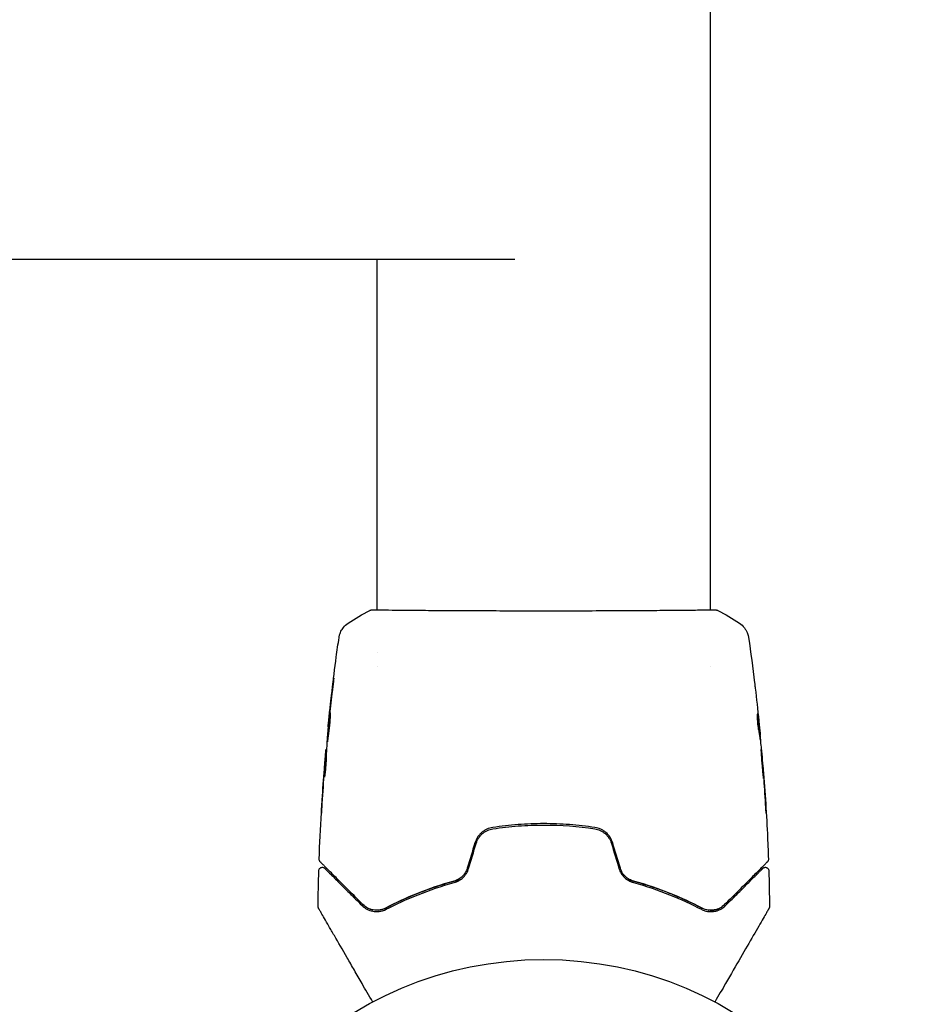
# Model space of a CAD drawing. Units: millimetres. Extents: x -5000 to 5000, y -5100 to 5100.
# Drawn here: x -3115 to -2986, y -3503 to -3360 of the extents above; entities that cross this region are included whole.
import ezdxf

# ---------------------------------------------------------------- set-up
doc = ezdxf.new("R2010")
doc.units = ezdxf.units.MM
doc.layers.add('2d', color=230, linetype='Continuous')

msp = doc.modelspace()

# ---------------------------------------------------------------- linework, layer by layer
at = {"layer": '2d'}
for p, q in [((-3015.05, -3445.46), (-3015.05, -1805.75)), ((-3445.01, -3394.61), (-3043.39, -3394.61)), ((-3063.35, -3445.46), (-3063.35, -3394.61)), ((-3063.35, -3445.51), (-3063.35, -3445.51)), ((-3015.05, -3445.51), (-3015.05, -3445.51)), ((-3063.35, -3451.69), (-3063.35, -3451.69)), ((-3063.35, -3453.66), (-3063.35, -3453.66)), ((-3015.05, -3453.66), (-3015.05, -3453.66)), ((-3070.44, -3462.39), (-3070.47, -3462.39)), ((-3007.92, -3463.6), (-3007.82, -3463.6)), ((-3007.78, -3464.64), (-3007.73, -3464.64)), ((-3070.71, -3465.66), (-3070.76, -3465.66)), ((-3070.76, -3466.7), (-3070.85, -3466.7)), ((-3007.46, -3467.92), (-3007.43, -3467.92))]:
    msp.add_line(p, q, dxfattribs=at)
msp.add_circle((-3039.2, -3549.15), 53, dxfattribs=at)
for points in [[(-3067.57, -3447.38), (-3066.55, -3446.72), (-3065.51, -3446.1), (-3064.43, -3445.53)], [(-3064.43, -3445.53), (-3064.43, -3445.53), (-3064.43, -3445.53), (-3064.43, -3445.53)], [(-3015.05, -3445.42), (-3014.7, -3445.43), (-3014.44, -3445.44), (-3014.29, -3445.46)], [(-3013.97, -3445.53), (-3013.97, -3445.53), (-3013.97, -3445.53), (-3013.97, -3445.53)], [(-3013.97, -3445.53), (-3012.89, -3446.1), (-3011.85, -3446.72), (-3010.83, -3447.38)], [(-3067.57, -3447.38), (-3067.57, -3447.38), (-3067.57, -3447.38), (-3067.57, -3447.38)], [(-3010.83, -3447.38), (-3010.83, -3447.38), (-3010.83, -3447.38), (-3010.83, -3447.38)], [(-3068.89, -3449.47), (-3068.89, -3449.47), (-3068.89, -3449.47), (-3068.89, -3449.47)], [(-3009.51, -3449.47), (-3009.19, -3451.66), (-3008.9, -3453.85), (-3008.63, -3456.05)], [(-3070.25, -3460.25), (-3070.1, -3458.9), (-3069.94, -3457.54), (-3069.78, -3456.19)], [(-3069.87, -3457.24), (-3070.01, -3458.37), (-3070.14, -3459.5), (-3070.27, -3460.64)], [(-3008.54, -3456.79), (-3008.36, -3458.36), (-3008.18, -3459.92), (-3008.02, -3461.49)], [(-3070.36, -3461.28), (-3070.32, -3460.96), (-3070.29, -3460.61), (-3070.25, -3460.25)], [(-3070.3, -3460.92), (-3070.31, -3461.06), (-3070.33, -3461.22), (-3070.34, -3461.36)], [(-3070.27, -3460.64), (-3070.28, -3460.73), (-3070.29, -3460.82), (-3070.3, -3460.92)], [(-3008.2, -3460.76), (-3008.2, -3460.76), (-3008.2, -3460.76), (-3008.2, -3460.76)], [(-3070.34, -3461.36), (-3070.45, -3462.49), (-3070.56, -3463.63), (-3070.65, -3464.77)], [(-3007.87, -3463.04), (-3007.9, -3462.68), (-3007.94, -3462.33), (-3007.97, -3461.98)], [(-3007.95, -3463.45), (-3007.94, -3463.47), (-3007.94, -3463.49), (-3007.94, -3463.5)], [(-3007.91, -3463.6), (-3007.9, -3463.68), (-3007.9, -3463.75), (-3007.89, -3463.83)], [(-3070.65, -3464.77), (-3070.66, -3464.84), (-3070.66, -3464.89), (-3070.67, -3464.93)], [(-3007.78, -3464.65), (-3007.78, -3464.64), (-3007.78, -3464.64), (-3007.78, -3464.64)], [(-3007.73, -3464.64), (-3007.73, -3464.64), (-3007.73, -3464.59), (-3007.74, -3464.48)], [(-3070.79, -3465.82), (-3070.77, -3465.71), (-3070.77, -3465.66), (-3070.76, -3465.66)], [(-3070.77, -3466.7), (-3070.76, -3466.62), (-3070.76, -3466.54), (-3070.75, -3466.46)], [(-3070.71, -3465.66), (-3070.71, -3465.66), (-3070.71, -3465.65), (-3070.71, -3465.63)], [(-3007.69, -3465.37), (-3007.69, -3465.41), (-3007.68, -3465.46), (-3007.68, -3465.53)], [(-3007.68, -3465.53), (-3007.57, -3466.67), (-3007.47, -3467.81), (-3007.37, -3468.95)], [(-3071.02, -3468.51), (-3070.99, -3468.09), (-3070.95, -3467.68), (-3070.92, -3467.26)], [(-3071.04, -3468.81), (-3071.16, -3470.38), (-3071.27, -3471.94), (-3071.37, -3473.51)], [(-3071.34, -3473), (-3071.24, -3471.5), (-3071.14, -3470), (-3071.02, -3468.51)], [(-3007.37, -3468.95), (-3007.36, -3469.08), (-3007.35, -3469.24), (-3007.34, -3469.38)], [(-3007.27, -3470.05), (-3007.29, -3469.69), (-3007.32, -3469.35), (-3007.34, -3469.03)], [(-3007.34, -3469.38), (-3007.33, -3469.48), (-3007.32, -3469.57), (-3007.32, -3469.67)], [(-3071, -3469.72), (-3071.01, -3469.72), (-3071.01, -3469.67), (-3071, -3469.57)], [(-3007.32, -3469.67), (-3007.24, -3470.8), (-3007.16, -3471.93), (-3007.09, -3473.07)], [(-3007.01, -3474.11), (-3007.08, -3472.76), (-3007.17, -3471.4), (-3007.27, -3470.05)], [(-3071.77, -3481.62), (-3071.69, -3479.37), (-3071.58, -3477.12), (-3071.45, -3474.87)], [(-3049.19, -3479.25), (-3049.56, -3480.47), (-3049.93, -3481.69), (-3050.3, -3482.91)], [(-3050.1, -3482.97), (-3049.74, -3481.75), (-3049.37, -3480.53), (-3049, -3479.31)], [(-3029.4, -3479.31), (-3029.03, -3480.53), (-3028.66, -3481.75), (-3028.3, -3482.97)], [(-3028.1, -3482.91), (-3028.47, -3481.69), (-3028.84, -3480.47), (-3029.21, -3479.25)], [(-3006.63, -3481.62), (-3006.63, -3481.62), (-3006.63, -3481.62), (-3006.63, -3481.62)], [(-3071.93, -3488.47), (-3071.91, -3486.74), (-3071.87, -3485), (-3071.82, -3483.27)], [(-3071.82, -3483.27), (-3071.82, -3483.27), (-3071.82, -3483.27), (-3071.82, -3483.27)], [(-3006.58, -3483.27), (-3006.53, -3485), (-3006.49, -3486.74), (-3006.47, -3488.47)], [(-3015.36, -3488.99), (-3015.35, -3488.99), (-3015.34, -3488.99), (-3015.33, -3488.99)], [(-3015.08, -3489.01), (-3014.84, -3489.02), (-3014.61, -3489), (-3014.4, -3488.96)], [(-3014.32, -3488.94), (-3014.09, -3488.89), (-3013.86, -3488.8), (-3013.66, -3488.69)], [(-3006.47, -3488.47), (-3006.47, -3488.47), (-3006.47, -3488.47), (-3006.47, -3488.47)]]:
    msp.add_open_spline(points, degree=3, dxfattribs=at)
for points, knots in [([(-3064.43, -3445.53), (-3064.41, -3445.52), (-3064.39, -3445.51), (-3064.36, -3445.5), (-3064.35, -3445.5), (-3064.33, -3445.49), (-3064.32, -3445.49), (-3064.29, -3445.48), (-3064.28, -3445.48), (-3064.25, -3445.47), (-3064.24, -3445.47), (-3064.16, -3445.46), (-3064.09, -3445.46), (-3063.82, -3445.44), (-3063.61, -3445.43), (-3063.35, -3445.42)], [0, 0, 0, 0, 0.08967, 0.08967, 0.177956, 0.177956, 0.300553, 0.300553, 0.549551, 0.549551, 1.295306, 1.295306, 3.533488, 3.533488, 6.484701, 6.484701, 6.484701, 6.484701]), ([(-3064.18, -3445.47), (-3064.18, -3445.47), (-3064.18, -3445.47), (-3064.16, -3445.47), (-3064.12, -3445.47), (-3064.08, -3445.47)], [1.447432, 1.447432, 1.447432, 1.447432, 1.889054, 1.889054, 3.147621, 3.147621, 3.147621, 3.147621]), ([(-3064.08, -3445.47), (-3064.06, -3445.47), (-3064.05, -3445.47), (-3063.96, -3445.47), (-3063.88, -3445.46), (-3063.51, -3445.45), (-3063.12, -3445.46), (-3062.07, -3445.47), (-3061.39, -3445.47), (-3059.82, -3445.49), (-3058.91, -3445.5), (-3056.91, -3445.52), (-3055.81, -3445.52), (-3053.44, -3445.54), (-3052.16, -3445.55), (-3049.5, -3445.56), (-3048.1, -3445.56), (-3045.22, -3445.57), (-3043.74, -3445.58), (-3040.75, -3445.58), (-3039.23, -3445.58), (-3036.23, -3445.58), (-3034.73, -3445.58), (-3031.8, -3445.57), (-3030.36, -3445.56), (-3027.61, -3445.55), (-3026.29, -3445.55), (-3023.81, -3445.53), (-3022.64, -3445.52), (-3020.5, -3445.51), (-3019.53, -3445.5), (-3017.81, -3445.48), (-3017.06, -3445.47), (-3015.82, -3445.46), (-3015.32, -3445.46), (-3014.76, -3445.46), (-3014.6, -3445.46), (-3014.45, -3445.47), (-3014.43, -3445.47), (-3014.39, -3445.47), (-3014.38, -3445.47), (-3014.32, -3445.47), (-3014.29, -3445.47), (-3014.24, -3445.47), (-3014.22, -3445.47), (-3014.22, -3445.47), (-3014.22, -3445.47), (-3014.22, -3445.47)], [0, 0, 0, 0, 0.496623, 0.496623, 1.987167, 1.987167, 6.316635, 6.316635, 10.937769, 10.937769, 15.471381, 15.471381, 19.988652, 19.988652, 24.507311, 24.507311, 29.023294, 29.023294, 33.541352, 33.541352, 38.059258, 38.059258, 42.574381, 42.574381, 47.095258, 47.095258, 51.611872, 51.611872, 56.131645, 56.131645, 60.649601, 60.649601, 65.167667, 65.167667, 69.691772, 69.691772, 71.965953, 71.965953, 72.434944, 72.434944, 72.78668, 72.78668, 73.842206, 73.842206, 74.810187, 74.810187, 74.890195, 74.890195, 74.890195, 74.890195]), ([(-3014.29, -3445.46), (-3014.25, -3445.46), (-3014.21, -3445.47), (-3014.16, -3445.47), (-3014.15, -3445.47), (-3014.13, -3445.48), (-3014.12, -3445.48), (-3014.09, -3445.48), (-3014.08, -3445.49), (-3014.05, -3445.5), (-3014.04, -3445.5), (-3014.01, -3445.51), (-3013.99, -3445.52), (-3013.97, -3445.53)], [0, 0, 0, 0, 1.255639, 1.255639, 1.881372, 1.881372, 2.195206, 2.195206, 2.356823, 2.356823, 2.443442, 2.443442, 2.537028, 2.537028, 2.537028, 2.537028]), ([(-3068.89, -3449.47), (-3068.89, -3449.44), (-3068.88, -3449.41), (-3068.87, -3449.33), (-3068.86, -3449.29), (-3068.84, -3449.2), (-3068.83, -3449.14), (-3068.79, -3449.02), (-3068.77, -3448.95), (-3068.71, -3448.77), (-3068.66, -3448.67), (-3068.52, -3448.37), (-3068.4, -3448.18), (-3068.07, -3447.77), (-3067.83, -3447.55), (-3067.57, -3447.38)], [0, 0, 0, 0, 0.306794, 0.306794, 0.490645, 0.490645, 0.697089, 0.697089, 0.91363, 0.91363, 1.272934, 1.272934, 1.923774, 1.923774, 2.86411, 2.86411, 2.86411, 2.86411]), ([(-3010.83, -3447.38), (-3010.56, -3447.56), (-3010.32, -3447.78), (-3010.02, -3448.16), (-3009.93, -3448.3), (-3009.78, -3448.57), (-3009.71, -3448.71), (-3009.62, -3448.97), (-3009.59, -3449.08), (-3009.55, -3449.22), (-3009.54, -3449.26), (-3009.53, -3449.33), (-3009.52, -3449.37), (-3009.51, -3449.42), (-3009.51, -3449.45), (-3009.51, -3449.47)], [0, 0, 0, 0, 0.972176, 0.972176, 1.453012, 1.453012, 1.923321, 1.923321, 2.282533, 2.282533, 2.439441, 2.439441, 2.635782, 2.635782, 2.847721, 2.847721, 2.847721, 2.847721]), ([(-3070.45, -3462.19), (-3070.12, -3458.88), (-3069.73, -3455.59), (-3069.16, -3451.35), (-3069.03, -3450.41), (-3068.89, -3449.47)], [0, 0, 0, 0, 10.001335, 10.001335, 12.868133, 12.868133, 12.868133, 12.868133]), ([(-3009.51, -3449.47), (-3009.51, -3449.47), (-3009.51, -3449.47), (-3009.51, -3449.47), (-3009.51, -3449.47), (-3009.51, -3449.47)], [0.005429903437, 0.005429903437, 0.005429903437, 0.005429903437, 0.0054332298, 0.0054332298, 0.005435116917, 0.005435116917, 0.005435116917, 0.005435116917]), ([(-3069.78, -3456.19), (-3069.75, -3456.03), (-3069.74, -3455.88), (-3069.71, -3455.69), (-3069.7, -3455.63), (-3069.69, -3455.53), (-3069.68, -3455.49), (-3069.67, -3455.39), (-3069.66, -3455.35), (-3069.66, -3455.35), (-3069.66, -3455.38), (-3069.67, -3455.49), (-3069.68, -3455.53), (-3069.69, -3455.63), (-3069.69, -3455.69), (-3069.71, -3455.81), (-3069.71, -3455.88), (-3069.73, -3456.03), (-3069.74, -3456.11), (-3069.77, -3456.36), (-3069.79, -3456.53), (-3069.83, -3456.89), (-3069.85, -3457.07), (-3069.87, -3457.24)], [0, 0, 0, 0, 0.0005365, 0.0005365, 0.00080475, 0.00080475, 0.001072999, 0.001072999, 0.001609499, 0.001609499, 0.002145999, 0.002145999, 0.002414249, 0.002414249, 0.002682498, 0.002682498, 0.002950748, 0.002950748, 0.003218998, 0.003218998, 0.003755498, 0.003755498, 0.004291997, 0.004291997, 0.004291997, 0.004291997]), ([(-3008.63, -3456.05), (-3008.62, -3456.11), (-3008.62, -3456.17), (-3008.59, -3456.41), (-3008.57, -3456.59), (-3008.54, -3456.79)], [0.0043831083, 0.0043831083, 0.0043831083, 0.0043831083, 0.0046081794, 0.0046081794, 0.0051931773, 0.0051931773, 0.0051931773, 0.0051931773]), ([(-3070.59, -3464.6), (-3070.6, -3464.6), (-3070.6, -3464.58), (-3070.6, -3464.53), (-3070.6, -3464.49), (-3070.59, -3464.38), (-3070.59, -3464.32), (-3070.58, -3464.17), (-3070.57, -3464.08), (-3070.55, -3463.79), (-3070.53, -3463.55), (-3070.48, -3463.05), (-3070.46, -3462.77), (-3070.42, -3462.36), (-3070.4, -3462.22), (-3070.38, -3461.95), (-3070.36, -3461.82), (-3070.33, -3461.57), (-3070.32, -3461.44), (-3070.29, -3461.22), (-3070.28, -3461.11), (-3070.26, -3460.92), (-3070.25, -3460.83), (-3070.23, -3460.68), (-3070.22, -3460.61), (-3070.2, -3460.5), (-3070.2, -3460.46), (-3070.19, -3460.41), (-3070.18, -3460.4), (-3070.18, -3460.4)], [0, 0, 0, 0, 0.000411593, 0.000411593, 0.000823185, 0.000823185, 0.001234778, 0.001234778, 0.00164637, 0.00164637, 0.002469556, 0.002469556, 0.003292741, 0.003292741, 0.003704333, 0.003704333, 0.004115926, 0.004115926, 0.004527519, 0.004527519, 0.004939111, 0.004939111, 0.005350704, 0.005350704, 0.005762297, 0.005762297, 0.006173889, 0.006173889, 0.006585482, 0.006585482, 0.006585482, 0.006585482]), ([(-3070.18, -3460.4), (-3070.18, -3460.4), (-3070.18, -3460.41), (-3070.17, -3460.46), (-3070.17, -3460.5), (-3070.17, -3460.66), (-3070.18, -3460.82), (-3070.19, -3461.11), (-3070.2, -3461.22), (-3070.21, -3461.45), (-3070.22, -3461.57), (-3070.24, -3461.82), (-3070.25, -3461.96), (-3070.28, -3462.23), (-3070.29, -3462.36), (-3070.32, -3462.64), (-3070.34, -3462.78), (-3070.37, -3463.04), (-3070.39, -3463.18), (-3070.42, -3463.43), (-3070.44, -3463.55), (-3070.47, -3463.78), (-3070.48, -3463.88), (-3070.51, -3464.08), (-3070.53, -3464.16), (-3070.55, -3464.32), (-3070.56, -3464.38), (-3070.58, -3464.54), (-3070.59, -3464.6), (-3070.59, -3464.6)], [0.006585482, 0.006585482, 0.006585482, 0.006585482, 0.006997131, 0.006997131, 0.00740878, 0.00740878, 0.008232078, 0.008232078, 0.008643727, 0.008643727, 0.009055376, 0.009055376, 0.009467025, 0.009467025, 0.009878674, 0.009878674, 0.010290323, 0.010290323, 0.010701972, 0.010701972, 0.011113622, 0.011113622, 0.011525271, 0.011525271, 0.01193692, 0.01193692, 0.012348569, 0.012348569, 0.013171867, 0.013171867, 0.013171867, 0.013171867]), ([(-3008.25, -3460.58), (-3008.26, -3460.58), (-3008.26, -3460.6), (-3008.27, -3460.7), (-3008.28, -3460.78), (-3008.28, -3460.96), (-3008.27, -3461.08), (-3008.26, -3461.33), (-3008.25, -3461.47), (-3008.22, -3461.76), (-3008.21, -3461.92), (-3008.17, -3462.21), (-3008.15, -3462.36), (-3008.11, -3462.64), (-3008.09, -3462.76), (-3008.05, -3462.98), (-3008.03, -3463.07), (-3008.01, -3463.15)], [0.000653992, 0.000653992, 0.000653992, 0.000653992, 0.001105677, 0.001105677, 0.001557361, 0.001557361, 0.002009045, 0.002009045, 0.002460729, 0.002460729, 0.002912414, 0.002912414, 0.003364098, 0.003364098, 0.003815782, 0.003815782, 0.004267466, 0.004267466, 0.004267466, 0.004267466]), ([(-3008.28, -3460.89), (-3008.25, -3461.06), (-3008.23, -3461.24), (-3008.17, -3461.64), (-3008.14, -3461.87), (-3008.05, -3462.54), (-3008, -3463), (-3007.95, -3463.45)], [0.000338811, 0.000338811, 0.000338811, 0.000338811, 0.001471609, 0.001471609, 0.002943218, 0.002943218, 0.005886436, 0.005886436, 0.005886436, 0.005886436]), ([(-3008.2, -3460.73), (-3008.21, -3460.68), (-3008.22, -3460.64), (-3008.23, -3460.59), (-3008.24, -3460.58), (-3008.25, -3460.58)], [0, 0, 0, 0, 0.0003269962, 0.0003269962, 0.0006539924, 0.0006539924, 0.0006539924, 0.0006539924]), ([(-3007.84, -3463.45), (-3007.9, -3463), (-3007.95, -3462.54), (-3008.04, -3461.87), (-3008.07, -3461.64), (-3008.13, -3461.19), (-3008.16, -3460.96), (-3008.2, -3460.73)], [0, 0, 0, 0, 0.002943213, 0.002943213, 0.004414819, 0.004414819, 0.005886426, 0.005886426, 0.005886426, 0.005886426]), ([(-3070.47, -3462.39), (-3070.47, -3462.39), (-3070.47, -3462.36), (-3070.46, -3462.26), (-3070.45, -3462.19), (-3070.43, -3462), (-3070.42, -3461.88), (-3070.39, -3461.6), (-3070.37, -3461.45), (-3070.36, -3461.28)], [0, 0, 0, 0, 0.000630277, 0.000630277, 0.001260554, 0.001260554, 0.00189083, 0.00189083, 0.002521107, 0.002521107, 0.002521107, 0.002521107]), ([(-3070.2, -3461.31), (-3070.2, -3461.32), (-3070.21, -3461.32), (-3070.22, -3461.44), (-3070.23, -3461.57), (-3070.26, -3461.82), (-3070.27, -3461.95), (-3070.3, -3462.22), (-3070.32, -3462.36), (-3070.34, -3462.63), (-3070.36, -3462.77), (-3070.38, -3463.04), (-3070.4, -3463.17), (-3070.41, -3463.32), (-3070.41, -3463.35), (-3070.41, -3463.37)], [0.008624974, 0.008624974, 0.008624974, 0.008624974, 0.008646106, 0.008646106, 0.009057633, 0.009057633, 0.009469161, 0.009469161, 0.009880688, 0.009880688, 0.010292215, 0.010292215, 0.010703743, 0.010703743, 0.010787378, 0.010787378, 0.010787378, 0.010787378]), ([(-3008.02, -3461.49), (-3007.99, -3461.83), (-3007.96, -3462.15), (-3007.9, -3462.75), (-3007.87, -3463.02), (-3007.85, -3463.25)], [0, 0, 0, 0, 0.00101414, 0.00101414, 0.002028279, 0.002028279, 0.002028279, 0.002028279]), ([(-3008.01, -3463.15), (-3007.97, -3463.33), (-3007.93, -3463.52), (-3007.88, -3463.89), (-3007.86, -3464.07), (-3007.79, -3464.63), (-3007.74, -3465), (-3007.69, -3465.37)], [0, 0, 0, 0, 0.001186164, 0.001186164, 0.002372329, 0.002372329, 0.004744657, 0.004744657, 0.004744657, 0.004744657]), ([(-3007.74, -3464.48), (-3007.74, -3464.44), (-3007.74, -3464.38), (-3007.76, -3464.2), (-3007.77, -3464.09), (-3007.8, -3463.7), (-3007.83, -3463.38), (-3007.87, -3463.04)], [0, 0, 0, 0, 0.000502189, 0.000502189, 0.001004378, 0.001004378, 0.002008757, 0.002008757, 0.002008757, 0.002008757]), ([(-3007.85, -3463.25), (-3007.84, -3463.34), (-3007.84, -3463.42), (-3007.83, -3463.53), (-3007.83, -3463.57), (-3007.82, -3463.63), (-3007.83, -3463.58), (-3007.84, -3463.45)], [0, 0, 0, 0, 0.00040527, 0.00040527, 0.000810539, 0.000810539, 0.001621079, 0.001621079, 0.001621079, 0.001621079]), ([(-3070.67, -3464.93), (-3070.69, -3465.3), (-3070.71, -3465.67), (-3070.74, -3466.23), (-3070.75, -3466.41), (-3070.77, -3466.78), (-3070.77, -3466.97), (-3070.78, -3467.16)], [0, 0, 0, 0, 0.00236764, 0.00236764, 0.00355146, 0.00355146, 0.00473528, 0.00473528, 0.00473528, 0.00473528]), ([(-3070.92, -3467.26), (-3070.9, -3467.09), (-3070.89, -3466.93), (-3070.86, -3466.62), (-3070.85, -3466.47), (-3070.81, -3466.09), (-3070.8, -3465.9), (-3070.79, -3465.82)], [0, 0, 0, 0, 0.000502062, 0.000502062, 0.001004123, 0.001004123, 0.002008246, 0.002008246, 0.002008246, 0.002008246]), ([(-3007.7, -3465.7), (-3007.71, -3465.7), (-3007.71, -3465.72), (-3007.71, -3465.77), (-3007.71, -3465.81), (-3007.7, -3465.92), (-3007.7, -3465.98), (-3007.69, -3466.13), (-3007.69, -3466.22), (-3007.67, -3466.51), (-3007.66, -3466.75), (-3007.62, -3467.26), (-3007.6, -3467.53), (-3007.56, -3467.94), (-3007.55, -3468.08), (-3007.53, -3468.35), (-3007.51, -3468.48), (-3007.49, -3468.73), (-3007.48, -3468.86), (-3007.45, -3469.08), (-3007.44, -3469.19), (-3007.42, -3469.39), (-3007.42, -3469.47), (-3007.4, -3469.63), (-3007.39, -3469.69), (-3007.38, -3469.8), (-3007.37, -3469.84), (-3007.36, -3469.89), (-3007.36, -3469.9), (-3007.36, -3469.9)], [0, 0, 0, 0, 0.000411281, 0.000411281, 0.000822563, 0.000822563, 0.001233844, 0.001233844, 0.001645125, 0.001645125, 0.002467688, 0.002467688, 0.003290251, 0.003290251, 0.003701532, 0.003701532, 0.004112814, 0.004112814, 0.004524095, 0.004524095, 0.004935376, 0.004935376, 0.005346658, 0.005346658, 0.005757939, 0.005757939, 0.00616922, 0.00616922, 0.006580502, 0.006580502, 0.006580502, 0.006580502]), ([(-3007.36, -3469.9), (-3007.35, -3469.9), (-3007.35, -3469.89), (-3007.35, -3469.84), (-3007.35, -3469.8), (-3007.36, -3469.64), (-3007.37, -3469.48), (-3007.38, -3469.19), (-3007.39, -3469.08), (-3007.41, -3468.85), (-3007.41, -3468.73), (-3007.43, -3468.48), (-3007.44, -3468.35), (-3007.46, -3468.08), (-3007.48, -3467.94), (-3007.5, -3467.67), (-3007.51, -3467.53), (-3007.53, -3467.26), (-3007.54, -3467.13), (-3007.57, -3466.87), (-3007.58, -3466.75), (-3007.6, -3466.53), (-3007.61, -3466.42), (-3007.63, -3466.22), (-3007.64, -3466.14), (-3007.66, -3465.98), (-3007.67, -3465.92), (-3007.69, -3465.76), (-3007.7, -3465.7), (-3007.7, -3465.7)], [0.006580502, 0.006580502, 0.006580502, 0.006580502, 0.006991683, 0.006991683, 0.007402865, 0.007402865, 0.008225229, 0.008225229, 0.008636411, 0.008636411, 0.009047592, 0.009047592, 0.009458774, 0.009458774, 0.009869956, 0.009869956, 0.010281138, 0.010281138, 0.010692319, 0.010692319, 0.011103501, 0.011103501, 0.011514683, 0.011514683, 0.011925865, 0.011925865, 0.012337047, 0.012337047, 0.01315941, 0.01315941, 0.01315941, 0.01315941]), ([(-3070.89, -3467.05), (-3070.91, -3467.28), (-3070.93, -3467.55), (-3070.99, -3468.15), (-3071.01, -3468.47), (-3071.04, -3468.81)], [0, 0, 0, 0, 0.001013144, 0.001013144, 0.002026288, 0.002026288, 0.002026288, 0.002026288]), ([(-3071, -3469.57), (-3070.99, -3469.12), (-3070.97, -3468.66), (-3070.92, -3467.76), (-3070.89, -3467.3), (-3070.86, -3466.85)], [0, 0, 0, 0, 0.00293865, 0.00293865, 0.005877301, 0.005877301, 0.005877301, 0.005877301]), ([(-3070.78, -3467.16), (-3070.78, -3467.3), (-3070.78, -3467.53), (-3070.82, -3468.09), (-3070.85, -3468.4), (-3070.9, -3468.98), (-3070.94, -3469.25), (-3070.98, -3469.62), (-3071, -3469.72), (-3071, -3469.72)], [0, 0, 0, 0, 0.000902006, 0.000902006, 0.001804012, 0.001804012, 0.002706017, 0.002706017, 0.003608023, 0.003608023, 0.003608023, 0.003608023]), ([(-3070.86, -3466.85), (-3070.86, -3466.79), (-3070.86, -3466.74), (-3070.85, -3466.7), (-3070.85, -3466.69), (-3070.86, -3466.75), (-3070.87, -3466.87), (-3070.89, -3467.05)], [0, 0, 0, 0, 0.000405243, 0.000405243, 0.000810487, 0.000810487, 0.001620974, 0.001620974, 0.001620974, 0.001620974]), ([(-3070.77, -3467.03), (-3070.8, -3467.42), (-3070.82, -3467.82), (-3070.85, -3468.31), (-3070.85, -3468.42), (-3070.86, -3468.52)], [0.000382019, 0.000382019, 0.000382019, 0.000382019, 0.002938651, 0.002938651, 0.003618023, 0.003618023, 0.003618023, 0.003618023]), ([(-3007.34, -3469.03), (-3007.36, -3468.85), (-3007.37, -3468.7), (-3007.39, -3468.43), (-3007.4, -3468.31), (-3007.41, -3468.11), (-3007.42, -3468.04), (-3007.43, -3467.94), (-3007.43, -3467.92), (-3007.43, -3467.92)], [0, 0, 0, 0, 0.000629883, 0.000629883, 0.001259766, 0.001259766, 0.001889648, 0.001889648, 0.002519531, 0.002519531, 0.002519531, 0.002519531]), ([(-3007.42, -3467.96), (-3007.16, -3471.27), (-3006.94, -3474.59), (-3006.73, -3479.14), (-3006.68, -3480.38), (-3006.63, -3481.62)], [0, 0, 0, 0, 10.001335, 10.001335, 13.738506, 13.738506, 13.738506, 13.738506]), ([(-3071.46, -3474.91), (-3071.46, -3474.91), (-3071.46, -3474.9), (-3071.45, -3474.85), (-3071.45, -3474.81), (-3071.44, -3474.66), (-3071.43, -3474.52), (-3071.42, -3474.24), (-3071.41, -3474.15), (-3071.4, -3473.94), (-3071.39, -3473.83), (-3071.38, -3473.6), (-3071.37, -3473.48), (-3071.35, -3473.24), (-3071.35, -3473.12), (-3071.34, -3473)], [0.00233533, 0.00233533, 0.00233533, 0.00233533, 0.002690934, 0.002690934, 0.003046538, 0.003046538, 0.003757746, 0.003757746, 0.00411335, 0.00411335, 0.004468954, 0.004468954, 0.004824559, 0.004824559, 0.005180163, 0.005180163, 0.005180163, 0.005180163]), ([(-3071.37, -3473.51), (-3071.38, -3473.71), (-3071.39, -3473.89), (-3071.41, -3474.24), (-3071.42, -3474.39), (-3071.44, -3474.64), (-3071.45, -3474.74), (-3071.45, -3474.84), (-3071.45, -3474.87), (-3071.46, -3474.9), (-3071.46, -3474.91), (-3071.46, -3474.91)], [0, 0, 0, 0, 0.000583833, 0.000583833, 0.001167665, 0.001167665, 0.001751498, 0.001751498, 0.002043414, 0.002043414, 0.00233533, 0.00233533, 0.00233533, 0.00233533]), ([(-3007.09, -3473.07), (-3007.08, -3473.23), (-3007.07, -3473.41), (-3007.06, -3473.68), (-3007.05, -3473.77), (-3007.04, -3473.94), (-3007.03, -3474.03), (-3007.02, -3474.28), (-3007.01, -3474.43), (-3006.99, -3474.68), (-3006.98, -3474.78), (-3006.97, -3474.88), (-3006.97, -3474.91), (-3006.97, -3474.94), (-3006.97, -3474.95), (-3006.97, -3474.95), (-3006.97, -3474.94), (-3006.97, -3474.91), (-3006.97, -3474.88), (-3006.97, -3474.71), (-3006.99, -3474.44), (-3007.01, -3474.11)], [0, 0, 0, 0, 0.000535151, 0.000535151, 0.000802726, 0.000802726, 0.001070302, 0.001070302, 0.001605452, 0.001605452, 0.002140603, 0.002140603, 0.002408178, 0.002408178, 0.002675754, 0.002675754, 0.002943329, 0.002943329, 0.003210905, 0.003210905, 0.004281206, 0.004281206, 0.004281206, 0.004281206]), ([(-3031.79, -3477.01), (-3033.01, -3476.82), (-3034.23, -3476.68), (-3036.72, -3476.5), (-3037.98, -3476.45), (-3040.47, -3476.45), (-3041.71, -3476.5), (-3044.17, -3476.69), (-3045.39, -3476.82), (-3046.61, -3477.01)], [0, 0, 0, 0, 0.00375982, 0.00375982, 0.00751965, 0.00751965, 0.01127947, 0.01127947, 0.01503929, 0.01503929, 0.01503929, 0.01503929]), ([(-3046.58, -3477.21), (-3045.37, -3477.02), (-3044.14, -3476.88), (-3042.29, -3476.74), (-3041.66, -3476.71), (-3040.41, -3476.66), (-3039.79, -3476.65), (-3036.69, -3476.65), (-3034.24, -3476.84), (-3031.82, -3477.21)], [0, 0, 0, 0, 0.00374303, 0.00374303, 0.00561455, 0.00561455, 0.00748606, 0.00748606, 0.01497212, 0.01497212, 0.01497212, 0.01497212]), ([(-3046.61, -3477.01), (-3046.9, -3477.05), (-3047.19, -3477.14), (-3047.59, -3477.32), (-3047.73, -3477.4), (-3047.98, -3477.56), (-3048.1, -3477.65), (-3048.33, -3477.84), (-3048.44, -3477.95), (-3048.64, -3478.18), (-3048.73, -3478.3), (-3048.98, -3478.68), (-3049.1, -3478.96), (-3049.19, -3479.25)], [0, 0, 0, 0, 0.000915866, 0.000915866, 0.001373799, 0.001373799, 0.001831733, 0.001831733, 0.002289666, 0.002289666, 0.002747599, 0.002747599, 0.003663465, 0.003663465, 0.003663465, 0.003663465]), ([(-3049, -3479.31), (-3048.92, -3479.03), (-3048.8, -3478.77), (-3048.57, -3478.42), (-3048.48, -3478.31), (-3048.29, -3478.09), (-3048.19, -3477.99), (-3047.98, -3477.81), (-3047.87, -3477.72), (-3047.63, -3477.57), (-3047.51, -3477.5), (-3047.12, -3477.33), (-3046.86, -3477.25), (-3046.58, -3477.21)], [0, 0, 0, 0, 0.000855596, 0.000855596, 0.001283394, 0.001283394, 0.001711192, 0.001711192, 0.00213899, 0.00213899, 0.002566788, 0.002566788, 0.003422384, 0.003422384, 0.003422384, 0.003422384]), ([(-3031.82, -3477.21), (-3031.54, -3477.25), (-3031.27, -3477.33), (-3030.89, -3477.51), (-3030.77, -3477.57), (-3030.53, -3477.73), (-3030.42, -3477.81), (-3030.2, -3478), (-3030.1, -3478.09), (-3029.92, -3478.31), (-3029.83, -3478.42), (-3029.6, -3478.78), (-3029.48, -3479.03), (-3029.4, -3479.31)], [0, 0, 0, 0, 0.000853481, 0.000853481, 0.001280221, 0.001280221, 0.001706962, 0.001706962, 0.002133702, 0.002133702, 0.002560443, 0.002560443, 0.003413923, 0.003413923, 0.003413923, 0.003413923]), ([(-3029.21, -3479.25), (-3029.3, -3478.96), (-3029.43, -3478.68), (-3029.76, -3478.17), (-3029.96, -3477.94), (-3030.3, -3477.64), (-3030.42, -3477.56), (-3030.68, -3477.39), (-3030.81, -3477.32), (-3031.22, -3477.14), (-3031.5, -3477.05), (-3031.79, -3477.01)], [0, 0, 0, 0, 0.000919101, 0.000919101, 0.001838201, 0.001838201, 0.002297751, 0.002297751, 0.002757302, 0.002757302, 0.003676402, 0.003676402, 0.003676402, 0.003676402]), ([(-3071.62, -3481.99), (-3071.64, -3481.98), (-3071.65, -3481.96), (-3071.68, -3481.93), (-3071.69, -3481.91), (-3071.72, -3481.86), (-3071.74, -3481.82), (-3071.76, -3481.73), (-3071.77, -3481.68), (-3071.77, -3481.62)], [0, 0, 0, 0, 0.0629599, 0.0629599, 0.1249315, 0.1249315, 0.2508956, 0.2508956, 0.4090428, 0.4090428, 0.4090428, 0.4090428]), ([(-3065.42, -3488.19), (-3065.78, -3487.83), (-3066.13, -3487.48), (-3066.81, -3486.81), (-3067.14, -3486.48), (-3068.07, -3485.54), (-3068.64, -3484.97), (-3069.65, -3483.97), (-3070.08, -3483.53), (-3070.54, -3483.08), (-3070.62, -3482.99), (-3070.78, -3482.83), (-3070.86, -3482.76), (-3071.07, -3482.55), (-3071.18, -3482.43), (-3071.36, -3482.25), (-3071.43, -3482.19), (-3071.49, -3482.13), (-3071.5, -3482.11), (-3071.51, -3482.1), (-3071.52, -3482.09), (-3071.55, -3482.06), (-3071.57, -3482.04), (-3071.6, -3482.02), (-3071.61, -3482.01), (-3071.62, -3482), (-3071.62, -3481.99), (-3071.62, -3481.99)], [0, 0, 0, 0, 0.00232139, 0.00232139, 0.00464279, 0.00464279, 0.00928557, 0.00928557, 0.01392836, 0.01392836, 0.01508906, 0.01508906, 0.01624975, 0.01624975, 0.01857115, 0.01857115, 0.02089254, 0.02089254, 0.02205324, 0.02205324, 0.02321393, 0.02321393, 0.02785672, 0.02785672, 0.03249951, 0.03249951, 0.03650692, 0.03650692, 0.03650692, 0.03650692]), ([(-3006.78, -3481.99), (-3006.78, -3481.99), (-3006.78, -3482), (-3006.79, -3482.01), (-3006.8, -3482.02), (-3006.83, -3482.04), (-3006.85, -3482.06), (-3006.88, -3482.1), (-3006.89, -3482.1), (-3006.9, -3482.12), (-3006.92, -3482.13), (-3006.98, -3482.2), (-3007.05, -3482.26), (-3007.23, -3482.45), (-3007.35, -3482.57), (-3007.63, -3482.84), (-3007.79, -3483.01), (-3008.34, -3483.56), (-3008.79, -3484), (-3009.79, -3485.01), (-3010.35, -3485.57), (-3011.59, -3486.8), (-3012.26, -3487.47), (-3012.98, -3488.19)], [0.03687716, 0.03687716, 0.03687716, 0.03687716, 0.04076651, 0.04076651, 0.04529612, 0.04529612, 0.04982573, 0.04982573, 0.05095814, 0.05095814, 0.05209054, 0.05209054, 0.05435535, 0.05435535, 0.05662015, 0.05662015, 0.05888496, 0.05888496, 0.06341457, 0.06341457, 0.06794418, 0.06794418, 0.0724738, 0.0724738, 0.0724738, 0.0724738]), ([(-3006.63, -3481.62), (-3006.63, -3481.68), (-3006.64, -3481.73), (-3006.67, -3481.84), (-3006.69, -3481.89), (-3006.74, -3481.95), (-3006.76, -3481.97), (-3006.78, -3481.99)], [0.0000183, 0.0000183, 0.0000183, 0.0000183, 0.1620246, 0.1620246, 0.3245696, 0.3245696, 0.408602, 0.408602, 0.408602, 0.408602]), ([(-3071.82, -3483.27), (-3071.82, -3483.22), (-3071.81, -3483.16), (-3071.77, -3483.06), (-3071.74, -3483.01), (-3071.67, -3482.93), (-3071.63, -3482.89), (-3071.54, -3482.83), (-3071.49, -3482.81), (-3071.38, -3482.79), (-3071.33, -3482.78), (-3071.22, -3482.79), (-3071.17, -3482.8), (-3071.07, -3482.85), (-3071.02, -3482.88), (-3070.98, -3482.92), (-3070.97, -3482.93), (-3070.97, -3482.93)], [0, 0, 0, 0, 0.16195, 0.16195, 0.324498, 0.324498, 0.487024, 0.487024, 0.649551, 0.649551, 0.812077, 0.812077, 0.974604, 0.974604, 1.137131, 1.137131, 1.15836, 1.15836, 1.15836, 1.15836]), ([(-3070.97, -3482.93), (-3070.97, -3482.93), (-3070.96, -3482.93), (-3070.95, -3482.94), (-3070.95, -3482.95), (-3070.92, -3482.97), (-3070.91, -3482.99), (-3070.88, -3483.02), (-3070.87, -3483.02), (-3070.86, -3483.04), (-3070.86, -3483.04), (-3070.83, -3483.07), (-3070.78, -3483.11), (-3070.58, -3483.32), (-3070.36, -3483.54), (-3069.9, -3484), (-3069.72, -3484.17), (-3069.34, -3484.56), (-3069.13, -3484.77), (-3068.46, -3485.44), (-3067.95, -3485.94), (-3066.83, -3487.06), (-3066.22, -3487.68), (-3065.56, -3488.34)], [0.03558387, 0.03558387, 0.03558387, 0.03558387, 0.03944311, 0.03944311, 0.04382568, 0.04382568, 0.04820825, 0.04820825, 0.04930389, 0.04930389, 0.05039953, 0.05039953, 0.05259082, 0.05259082, 0.05697338, 0.05697338, 0.05916467, 0.05916467, 0.06135595, 0.06135595, 0.06573852, 0.06573852, 0.07012109, 0.07012109, 0.07012109, 0.07012109]), ([(-3050.3, -3482.91), (-3050.37, -3483.14), (-3050.46, -3483.36), (-3050.71, -3483.77), (-3050.87, -3483.96), (-3051.12, -3484.2), (-3051.21, -3484.28), (-3051.4, -3484.42), (-3051.5, -3484.48), (-3051.8, -3484.65), (-3052.02, -3484.74), (-3052.24, -3484.8)], [0, 0, 0, 0, 0.000725564, 0.000725564, 0.001451129, 0.001451129, 0.001813911, 0.001813911, 0.002176693, 0.002176693, 0.002902258, 0.002902258, 0.002902258, 0.002902258]), ([(-3052.19, -3484.99), (-3051.96, -3484.93), (-3051.73, -3484.84), (-3051.3, -3484.6), (-3051.09, -3484.45), (-3050.81, -3484.19), (-3050.73, -3484.09), (-3050.57, -3483.89), (-3050.49, -3483.78), (-3050.28, -3483.45), (-3050.18, -3483.22), (-3050.1, -3482.97)], [0, 0, 0, 0, 0.000784153, 0.000784153, 0.001568305, 0.001568305, 0.001960381, 0.001960381, 0.002352458, 0.002352458, 0.00313661, 0.00313661, 0.00313661, 0.00313661]), ([(-3028.3, -3482.97), (-3028.22, -3483.22), (-3028.11, -3483.46), (-3027.84, -3483.9), (-3027.67, -3484.1), (-3027.4, -3484.36), (-3027.3, -3484.44), (-3027.1, -3484.59), (-3026.99, -3484.66), (-3026.67, -3484.84), (-3026.44, -3484.93), (-3026.21, -3484.99)], [0, 0, 0, 0, 0.000786752, 0.000786752, 0.001573503, 0.001573503, 0.001966879, 0.001966879, 0.002360255, 0.002360255, 0.003147007, 0.003147007, 0.003147007, 0.003147007]), ([(-3026.16, -3484.8), (-3026.38, -3484.74), (-3026.6, -3484.65), (-3027, -3484.42), (-3027.2, -3484.28), (-3027.54, -3483.95), (-3027.69, -3483.77), (-3027.94, -3483.36), (-3028.04, -3483.14), (-3028.1, -3482.91)], [0, 0, 0, 0, 0.000723096, 0.000723096, 0.001446192, 0.001446192, 0.002169288, 0.002169288, 0.002892384, 0.002892384, 0.002892384, 0.002892384]), ([(-3012.84, -3488.34), (-3012.18, -3487.68), (-3011.57, -3487.06), (-3010.72, -3486.22), (-3010.45, -3485.95), (-3009.95, -3485.44), (-3009.71, -3485.21), (-3009.04, -3484.54), (-3008.66, -3484.16), (-3008.2, -3483.7), (-3008.07, -3483.57), (-3007.9, -3483.4), (-3007.85, -3483.34), (-3007.76, -3483.25), (-3007.72, -3483.21), (-3007.62, -3483.11), (-3007.57, -3483.07), (-3007.54, -3483.04), (-3007.54, -3483.04), (-3007.53, -3483.02), (-3007.52, -3483.02), (-3007.49, -3482.99), (-3007.48, -3482.97), (-3007.45, -3482.95), (-3007.45, -3482.94), (-3007.44, -3482.93), (-3007.43, -3482.93), (-3007.43, -3482.93)], [0, 0, 0, 0, 0.00442564, 0.00442564, 0.00663846, 0.00663846, 0.00885128, 0.00885128, 0.01327693, 0.01327693, 0.01548975, 0.01548975, 0.01659616, 0.01659616, 0.01770257, 0.01770257, 0.01991539, 0.01991539, 0.0210218, 0.0210218, 0.02212821, 0.02212821, 0.02655385, 0.02655385, 0.03097949, 0.03097949, 0.03492314, 0.03492314, 0.03492314, 0.03492314]), ([(-3007.43, -3482.93), (-3007.42, -3482.92), (-3007.4, -3482.9), (-3007.37, -3482.88), (-3007.36, -3482.87), (-3007.3, -3482.83), (-3007.26, -3482.82), (-3007.18, -3482.79), (-3007.14, -3482.79), (-3007.06, -3482.78), (-3007.02, -3482.79), (-3006.93, -3482.8), (-3006.89, -3482.82), (-3006.82, -3482.86), (-3006.78, -3482.88), (-3006.72, -3482.94), (-3006.69, -3482.97), (-3006.64, -3483.04), (-3006.62, -3483.07), (-3006.59, -3483.16), (-3006.58, -3483.22), (-3006.58, -3483.27)], [0, 0, 0, 0, 0.060654, 0.060654, 0.120423, 0.120423, 0.246387, 0.246387, 0.372351, 0.372351, 0.498315, 0.498315, 0.624279, 0.624279, 0.750243, 0.750243, 0.876207, 0.876207, 1.002172, 1.002172, 1.160335, 1.160335, 1.160335, 1.160335]), ([(-3062.14, -3488.7), (-3060.71, -3487.95), (-3059.13, -3487.21), (-3056.54, -3486.18), (-3055.65, -3485.86), (-3054.25, -3485.39), (-3053.77, -3485.24), (-3052.81, -3484.96), (-3052.32, -3484.82), (-3051.63, -3484.64), (-3051.43, -3484.59), (-3051.22, -3484.54)], [0, 0, 0, 0, 0.00651672, 0.00651672, 0.00977508, 0.00977508, 0.01140426, 0.01140426, 0.01303345, 0.01303345, 0.01370133, 0.01370133, 0.01370133, 0.01370133]), ([(-3052.24, -3484.8), (-3054.13, -3485.32), (-3055.89, -3485.92), (-3059.18, -3487.24), (-3060.72, -3487.95), (-3062.14, -3488.7)], [0, 0, 0, 0, 0.00623929, 0.00623929, 0.01247858, 0.01247858, 0.01247858, 0.01247858]), ([(-3062.05, -3488.87), (-3060.61, -3488.12), (-3059.08, -3487.41), (-3055.79, -3486.1), (-3054.05, -3485.5), (-3052.19, -3484.99)], [0, 0, 0, 0, 0.0061147, 0.0061147, 0.01222939, 0.01222939, 0.01222939, 0.01222939]), ([(-3027.18, -3484.54), (-3026.97, -3484.59), (-3026.77, -3484.64), (-3025.59, -3484.95), (-3024.62, -3485.24), (-3022.76, -3485.85), (-3021.87, -3486.18), (-3020.15, -3486.86), (-3019.32, -3487.22), (-3017.73, -3487.95), (-3016.97, -3488.32), (-3016.26, -3488.7)], [0.03841577, 0.03841577, 0.03841577, 0.03841577, 0.03907858, 0.03907858, 0.0423315, 0.0423315, 0.04558442, 0.04558442, 0.04883735, 0.04883735, 0.05209027, 0.05209027, 0.05209027, 0.05209027]), ([(-3026.21, -3484.99), (-3024.35, -3485.5), (-3022.61, -3486.1), (-3019.32, -3487.41), (-3017.79, -3488.12), (-3016.35, -3488.87)], [0, 0, 0, 0, 0.0061147, 0.0061147, 0.01222939, 0.01222939, 0.01222939, 0.01222939]), ([(-3016.26, -3488.7), (-3017.68, -3487.95), (-3019.22, -3487.24), (-3022.51, -3485.92), (-3024.27, -3485.32), (-3026.16, -3484.8)], [0, 0, 0, 0, 0.00623929, 0.00623929, 0.01247858, 0.01247858, 0.01247858, 0.01247858]), ([(-3071.86, -3488.72), (-3071.87, -3488.71), (-3071.88, -3488.69), (-3071.89, -3488.66), (-3071.9, -3488.64), (-3071.92, -3488.58), (-3071.93, -3488.52), (-3071.93, -3488.47)], [0, 0, 0, 0, 0.054754, 0.054754, 0.1088548, 0.1088548, 0.2669812, 0.2669812, 0.2669812, 0.2669812]), ([(-3064.01, -3502.32), (-3064.54, -3501.4), (-3065.06, -3500.5), (-3065.94, -3498.97), (-3066.31, -3498.33), (-3067.03, -3497.08), (-3067.38, -3496.48), (-3068.39, -3494.73), (-3069.01, -3493.66), (-3069.71, -3492.45), (-3069.85, -3492.21), (-3070.11, -3491.76), (-3070.23, -3491.54), (-3070.59, -3490.92), (-3070.81, -3490.54), (-3071.18, -3489.9), (-3071.34, -3489.62), (-3071.53, -3489.3), (-3071.58, -3489.2), (-3071.67, -3489.05), (-3071.71, -3488.99), (-3071.74, -3488.93), (-3071.75, -3488.91), (-3071.76, -3488.89), (-3071.77, -3488.89), (-3071.78, -3488.87), (-3071.78, -3488.86), (-3071.8, -3488.83), (-3071.81, -3488.81), (-3071.83, -3488.77), (-3071.84, -3488.75), (-3071.86, -3488.73), (-3071.86, -3488.72), (-3071.86, -3488.72)], [0.00199215, 0.00199215, 0.00199215, 0.00199215, 0.00593492, 0.00593492, 0.00890238, 0.00890238, 0.01186983, 0.01186983, 0.01780475, 0.01780475, 0.01928848, 0.01928848, 0.02077221, 0.02077221, 0.02373967, 0.02373967, 0.02670713, 0.02670713, 0.02819086, 0.02819086, 0.02967459, 0.02967459, 0.03041645, 0.03041645, 0.03115832, 0.03115832, 0.03264205, 0.03264205, 0.0356095, 0.0356095, 0.04154442, 0.04154442, 0.04655546, 0.04655546, 0.04655546, 0.04655546]), ([(-3065.56, -3488.34), (-3065.34, -3488.56), (-3065.1, -3488.73), (-3064.59, -3489), (-3064.31, -3489.1), (-3063.72, -3489.22), (-3063.4, -3489.23), (-3062.74, -3489.15), (-3062.4, -3489.06), (-3062.05, -3488.87)], [0, 0, 0, 0, 0.001613359, 0.001613359, 0.003226717, 0.003226717, 0.004840076, 0.004840076, 0.006453435, 0.006453435, 0.006453435, 0.006453435]), ([(-3062.14, -3488.7), (-3062.29, -3488.77), (-3062.44, -3488.84), (-3062.75, -3488.93), (-3062.9, -3488.97), (-3063.35, -3489.03), (-3063.64, -3489.02), (-3064.06, -3488.95), (-3064.2, -3488.91), (-3064.47, -3488.82), (-3064.6, -3488.77), (-3064.97, -3488.57), (-3065.21, -3488.41), (-3065.42, -3488.19)], [0, 0, 0, 0, 0.000615532, 0.000615532, 0.001231063, 0.001231063, 0.002462127, 0.002462127, 0.003077658, 0.003077658, 0.00369319, 0.00369319, 0.004924253, 0.004924253, 0.004924253, 0.004924253]), ([(-3064.75, -3488.69), (-3064.53, -3488.81), (-3064.28, -3488.9), (-3064, -3488.96), (-3063.99, -3488.96), (-3063.97, -3488.96)], [0.00163779, 0.00163779, 0.00163779, 0.00163779, 0.003148693, 0.003148693, 0.003243526, 0.003243526, 0.003243526, 0.003243526]), ([(-3063.1, -3488.99), (-3062.95, -3488.98), (-3062.81, -3488.95), (-3062.49, -3488.85), (-3062.31, -3488.79), (-3062.14, -3488.7)], [0.004794546, 0.004794546, 0.004794546, 0.004794546, 0.005510213, 0.005510213, 0.006297386, 0.006297386, 0.006297386, 0.006297386]), ([(-3016.35, -3488.87), (-3016.18, -3488.96), (-3016, -3489.03), (-3015.66, -3489.14), (-3015.49, -3489.17), (-3014.99, -3489.23), (-3014.68, -3489.22), (-3014.24, -3489.13), (-3014.09, -3489.09), (-3013.82, -3488.99), (-3013.68, -3488.93), (-3013.3, -3488.73), (-3013.06, -3488.56), (-3012.84, -3488.34)], [0, 0, 0, 0, 0.000810209, 0.000810209, 0.001620418, 0.001620418, 0.003240837, 0.003240837, 0.004051046, 0.004051046, 0.004861255, 0.004861255, 0.006481673, 0.006481673, 0.006481673, 0.006481673]), ([(-3012.98, -3488.19), (-3013.19, -3488.41), (-3013.43, -3488.57), (-3013.81, -3488.77), (-3013.94, -3488.83), (-3014.21, -3488.92), (-3014.34, -3488.95), (-3014.76, -3489.02), (-3015.05, -3489.03), (-3015.66, -3488.94), (-3015.96, -3488.85), (-3016.26, -3488.7)], [0, 0, 0, 0, 0.001221021, 0.001221021, 0.001831532, 0.001831532, 0.002442042, 0.002442042, 0.003663063, 0.003663063, 0.004884084, 0.004884084, 0.004884084, 0.004884084]), ([(-3006.54, -3488.72), (-3006.54, -3488.72), (-3006.54, -3488.73), (-3006.56, -3488.75), (-3006.57, -3488.77), (-3006.59, -3488.81), (-3006.6, -3488.83), (-3006.62, -3488.86), (-3006.62, -3488.87), (-3006.63, -3488.89), (-3006.64, -3488.89), (-3006.65, -3488.91), (-3006.66, -3488.93), (-3006.69, -3488.99), (-3006.72, -3489.04), (-3006.81, -3489.2), (-3006.87, -3489.29), (-3007.05, -3489.61), (-3007.21, -3489.89), (-3007.59, -3490.54), (-3007.8, -3490.91), (-3008.28, -3491.74), (-3008.54, -3492.19), (-3009.38, -3493.65), (-3010.01, -3494.73), (-3011.35, -3497.06), (-3012.07, -3498.31), (-3013.34, -3500.5), (-3013.86, -3501.4), (-3014.39, -3502.32)], [0.04849628, 0.04849628, 0.04849628, 0.04849628, 0.05354217, 0.05354217, 0.0594913, 0.0594913, 0.06246586, 0.06246586, 0.06395314, 0.06395314, 0.06469679, 0.06469679, 0.06544043, 0.06544043, 0.06692771, 0.06692771, 0.06841499, 0.06841499, 0.07138956, 0.07138956, 0.07436412, 0.07436412, 0.07733869, 0.07733869, 0.08328782, 0.08328782, 0.08923695, 0.08923695, 0.09319251, 0.09319251, 0.09319251, 0.09319251]), ([(-3006.47, -3488.47), (-3006.47, -3488.52), (-3006.48, -3488.58), (-3006.5, -3488.65), (-3006.51, -3488.66), (-3006.52, -3488.69), (-3006.53, -3488.71), (-3006.54, -3488.72)], [0.0000349, 0.0000349, 0.0000349, 0.0000349, 0.1620368, 0.1620368, 0.2142127, 0.2142127, 0.2669736, 0.2669736, 0.2669736, 0.2669736])]:
    msp.add_open_spline(points, degree=3, knots=knots, dxfattribs=at)

doc.saveas('drawing.dxf')
